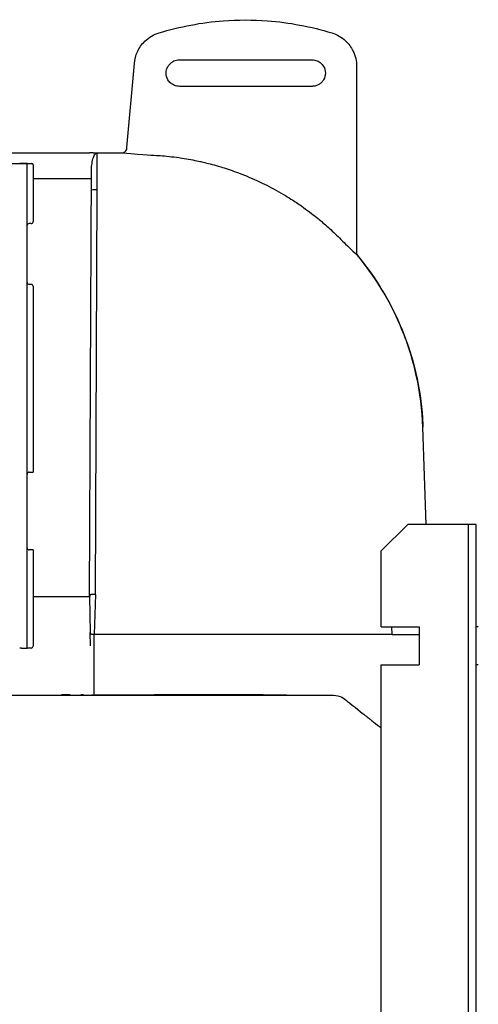
# Model space of a CAD drawing. Units: millimetres. Extents: x -761 to 719, y -292 to 1423.
# Drawn here: x 110 to 231, y 1163 to 1423 of the extents above; entities that cross this region are included whole.
import ezdxf

# ---------------------------------------------------------------- set-up
doc = ezdxf.new("R2010")
doc.units = ezdxf.units.MM
doc.header["$LTSCALE"] = 10

# ---------------------------------------------------------------- blocks, each defined once
blk = doc.blocks.new('2501.CX.PN.AF_V1')
for p, q in [((146.36, 1169.6), (146.36, 1169.6)), ((137.9, 1139.35), (139.85, 1161.56)), ((151.75, 1162.5), (186.75, 1162.5)), ((198.5, 1160.75), (198.5, 1111.19)), ((198.5, 1160.75), (198.5, 1111.34)), ((186.75, 1155.5), (151.75, 1155.5)), ((-106.2, 1138), (128, 1138)), ((109.93, 1138), (109.93, 1138)), ((128.94, 1138), (129.69, 1138)), ((129.69, 1138), (129.69, 1138)), ((129.69, 1138), (136.97, 1138)), ((45.95, 1135.15), (111.57, 1135.15)), ((110.1, 1135.15), (110.11, 1135.14)), ((111.57, 1135.14), (110.11, 1135.14)), ((111.57, 1135.15), (112.83, 1135.15)), ((111.57, 1007.38), (111.57, 1135.15)), ((113.13, 1134.85), (113.13, 1119.8)), ((128.05, 1021), (128.55, 1133.5)), ((128.54, 1131.12), (113.13, 1131.12)), ((129.56, 1021.49), (130.02, 1128.17)), ((112.63, 1119.3), (112.07, 1119.3)), ((112.63, 1103.3), (112.07, 1103.3)), ((113.13, 1102.8), (113.13, 1053.79)), ((216.88, 1040), (215.99, 1065.62)), ((112.07, 1053.79), (113.13, 1053.79)), ((212, 1040), (205, 1033)), ((230, 1040), (212, 1040)), ((228, 394.12), (228, 1040)), ((230, 392), (230, 1040)), ((113.13, 1033.3), (112.07, 1033.3)), ((113.13, 1033.3), (113.13, 1007.89)), ((205, 1013), (205, 1033)), ((113.13, 1021), (128.05, 1021)), ((128.05, 1021), (128.22, 1011.49)), ((129.56, 1021.49), (129.23, 1011)), ((205, 1013), (215, 1013)), ((207.89, 1011), (207.82, 1013)), ((215, 1013), (215, 1003)), ((230.6, 1013), (230, 1013)), ((128.28, 1008), (128.22, 1011.49)), ((207.89, 1011), (128.72, 1011)), ((129.28, 1008), (129.23, 1011)), ((110.1, 1007.39), (110.11, 1007.38)), ((110.11, 1007.38), (111.57, 1007.38)), ((112.62, 1007.39), (111.57, 1007.39)), ((129.28, 995.1), (129.28, 1008)), ((205, 1003), (215, 1003)), ((205, 417.12), (205, 1003)), ((230.6, 1003), (230, 1003))]:
    blk.add_line(p, q)
for centre, radius, start, end in [((130.06, 1136.5), 1.5, 90, 90.9138), ((112.07, 1118.8), 0.5, 90, 180), ((112.07, 1103.8), 0.5, 180, 270), ((112.07, 1053.29), 0.5, 90, 180), ((112.07, 1033.8), 0.5, 180, 270)]:
    blk.add_arc(centre, radius, start, end)
for centre, major_axis, ratio, start_param, end_param in [((191.43, 1167.9), (-0.52, -1.7), 0.000043, 3.133219, 3.141593), ((109.59, 1135.15), (0.505, 0), 0.017455, 0.017453, 1.570785), ((112.83, 1134.85), (0.287, 0.086), 0.999834, 5.9918, 7.562505), ((130.02, 1128.15), (-1.5, 0.01), 0.017452, 4.712465, 6.283185), ((112.63, 1119.8), (0.5, 0), 0.999848, 4.712389, 6.283185), ((112.63, 1102.8), (0.5, 0), 0.999848, 0, 1.570796), ((109.59, 1007.39), (0.505, 0), 0.005243, 0.017446, 1.57079), ((112.62, 1007.89), (0.484, -0.145), 0.999834, 5.003866, 6.574571)]:
    blk.add_ellipse(centre, major_axis=major_axis, ratio=ratio, start_param=start_param, end_param=end_param)
for points, knots in [([(146.36, 1169.6), (151.87, 1171.28), (157.56, 1172.35), (163.3, 1172.78), (167.18, 1173.07), (171.08, 1173.07), (174.96, 1172.78), (180.71, 1172.35), (186.43, 1171.28), (191.95, 1169.6)], [0.453091, 0.453091, 0.453091, 0.453091, 17.56616, 17.56616, 17.56616, 29.119256, 29.119256, 29.119256, 46.280322, 46.280322, 46.280322, 46.280322]), ([(139.85, 1161.56), (139.94, 1162.62), (140.22, 1163.66), (140.66, 1164.62), (141.14, 1165.65), (141.8, 1166.6), (142.62, 1167.39), (143.67, 1168.41), (144.96, 1169.17), (146.36, 1169.6)], [0.110221, 0.110221, 0.110221, 0.110221, 3.026827, 3.026827, 3.026827, 6.147551, 6.147551, 6.147551, 10.174282, 10.174282, 10.174282, 10.174282]), ([(191.95, 1169.6), (193.29, 1169.19), (194.53, 1168.47), (195.56, 1167.51), (196.37, 1166.76), (197.04, 1165.86), (197.53, 1164.87), (198.16, 1163.6), (198.5, 1162.17), (198.5, 1160.75)], [0.116197, 0.116197, 0.116197, 0.116197, 3.975173, 3.975173, 3.975173, 7.01462, 7.01462, 7.01462, 10.91796, 10.91796, 10.91796, 10.91796]), ([(148.25, 1159), (148.25, 1159.61), (148.41, 1160.21), (148.71, 1160.74), (148.86, 1160.99), (149.04, 1161.24), (149.27, 1161.47), (149.49, 1161.69), (149.74, 1161.88), (149.99, 1162.03), (150.18, 1162.14), (150.39, 1162.24), (150.61, 1162.31), (150.83, 1162.39), (151.06, 1162.44), (151.28, 1162.47), (151.43, 1162.49), (151.59, 1162.5), (151.75, 1162.5)], [0, 0, 0, 0, 2.577654, 2.577654, 2.577654, 3.8036, 3.8036, 3.8036, 5.029547, 5.029547, 5.029547, 5.976903, 5.976903, 5.976903, 6.92426, 6.92426, 6.92426, 7.59961, 7.59961, 7.59961, 7.59961]), ([(186.75, 1162.5), (187.21, 1162.5), (187.65, 1162.41), (188.08, 1162.24), (188.46, 1162.08), (188.78, 1161.87), (189.05, 1161.64), (189.32, 1161.4), (189.57, 1161.11), (189.77, 1160.76), (190.08, 1160.23), (190.25, 1159.61), (190.25, 1159)], [0.000011, 0.000011, 0.000011, 0.000011, 1.974468, 1.974468, 1.974468, 3.716264, 3.716264, 3.716264, 5.458059, 5.458059, 5.458059, 8.061067, 8.061067, 8.061067, 8.061067]), ([(151.75, 1155.5), (151.29, 1155.5), (150.85, 1155.59), (150.42, 1155.76), (150.03, 1155.92), (149.71, 1156.13), (149.45, 1156.36), (149.18, 1156.6), (148.93, 1156.89), (148.72, 1157.24), (148.41, 1157.77), (148.25, 1158.39), (148.25, 1159)], [0.000022, 0.000022, 0.000022, 0.000022, 1.974468, 1.974468, 1.974468, 3.716263, 3.716263, 3.716263, 5.458057, 5.458057, 5.458057, 8.061065, 8.061065, 8.061065, 8.061065]), ([(190.25, 1159), (190.25, 1158.39), (190.08, 1157.78), (189.78, 1157.25), (189.63, 1157), (189.45, 1156.75), (189.22, 1156.53), (189, 1156.3), (188.75, 1156.12), (188.5, 1155.97), (188.31, 1155.86), (188.1, 1155.76), (187.87, 1155.69), (187.65, 1155.61), (187.43, 1155.56), (187.21, 1155.53), (187.06, 1155.51), (186.9, 1155.5), (186.75, 1155.5)], [0, 0, 0, 0, 2.590268, 2.590268, 2.590268, 3.819211, 3.819211, 3.819211, 5.048154, 5.048154, 5.048154, 5.989551, 5.989551, 5.989551, 6.930948, 6.930948, 6.930948, 7.59333, 7.59333, 7.59333, 7.59333]), ([(109.93, 1138), (109.98, 1138), (110.03, 1138), (110.1, 1138), (110.13, 1138), (110.17, 1138), (110.19, 1138), (110.21, 1138)], [0, 0, 0, 0, 0.01722173, 0.01722173, 0.03331734, 0.03331734, 0.04449434, 0.04449434, 0.04449434, 0.04449434]), ([(110.62, 1138), (110.65, 1138), (110.68, 1138), (110.72, 1138), (110.73, 1138), (110.75, 1138), (110.76, 1138), (110.77, 1138)], [0, 0, 0, 0, 0.01037785, 0.01037785, 0.01545976, 0.01545976, 0.01897706, 0.01897706, 0.01897706, 0.01897706]), ([(110.64, 1138), (110.68, 1138), (110.72, 1138), (110.76, 1138), (110.77, 1138), (110.78, 1138)], [0, 0, 0, 0, 0.01308046, 0.01308046, 0.01651771, 0.01651771, 0.01651771, 0.01651771]), ([(116.39, 1138), (116.41, 1138), (116.43, 1138), (116.48, 1138), (116.51, 1138), (116.58, 1138), (116.62, 1138), (116.67, 1138)], [0.01941956, 0.01941956, 0.01941956, 0.01941956, 0.0350657, 0.0350657, 0.04902998, 0.04902998, 0.06416222, 0.06416222, 0.06416222, 0.06416222]), ([(128.55, 1133.5), (128.55, 1134.11), (128.6, 1134.68), (128.76, 1135.8), (128.88, 1136.33), (129.17, 1137.16), (129.34, 1137.48), (129.77, 1138.01), (129.97, 1138), (130.03, 1138)], [0.0000009, 0.0000009, 0.0000009, 0.0000009, 0.1951229, 0.1951229, 0.4225944, 0.4225944, 0.6428787, 0.6428787, 0.9771101, 0.9771101, 0.9771101, 0.9771101]), ([(128.94, 1138), (128.86, 1138), (128.77, 1138), (128.68, 1138), (128.64, 1138), (128.6, 1138), (128.57, 1138)], [1.7430452, 1.7430452, 1.7430452, 1.7430452, 2.1457963, 2.1457963, 2.1457963, 2.3086717, 2.3086717, 2.3086717, 2.3086717]), ([(130.02, 1128.17), (130.02, 1128.62), (130.03, 1129.02), (130.03, 1129.39), (130.03, 1129.5), (130.03, 1129.61), (130.03, 1129.71), (130.03, 1129.98), (130.03, 1130.27), (130.03, 1130.58), (130.03, 1130.78), (130.03, 1130.99), (130.03, 1131.21), (130.03, 1131.37), (130.03, 1131.54), (130.04, 1131.73), (130.04, 1132.06), (130.04, 1132.43), (130.04, 1132.83), (130.04, 1132.88), (130.04, 1132.92), (130.04, 1132.97), (130.04, 1133.3), (130.04, 1133.59), (130.04, 1133.85), (130.04, 1134.12), (130.05, 1134.36), (130.05, 1134.55), (130.05, 1134.63), (130.05, 1134.71), (130.05, 1134.79), (130.05, 1135.09), (130.05, 1135.37), (130.05, 1135.63), (130.05, 1135.89), (130.05, 1136.13), (130.05, 1136.36), (130.05, 1136.56), (130.05, 1136.75), (130.05, 1136.92), (130.05, 1136.93), (130.05, 1136.95), (130.05, 1136.96), (130.06, 1137.14), (130.06, 1137.3), (130.06, 1137.43), (130.06, 1137.46), (130.06, 1137.48), (130.06, 1137.51), (130.06, 1137.61), (130.06, 1137.7), (130.06, 1137.77), (130.06, 1137.81), (130.06, 1137.85), (130.06, 1137.88), (130.06, 1137.91), (130.06, 1137.93), (130.06, 1137.95), (130.06, 1137.98), (130.06, 1138), (130.06, 1138)], [0, 0, 0, 0, 1.895088, 1.895088, 1.895088, 2.478501, 2.478501, 2.478501, 3.970851, 3.970851, 3.970851, 4.957001, 4.957001, 4.957001, 5.666673, 5.666673, 5.666673, 6.941652, 6.941652, 6.941652, 7.101205, 7.101205, 7.101205, 8.15023, 8.15023, 8.15023, 9.245408, 9.245408, 9.245408, 9.703232, 9.703232, 9.703232, 11.429092, 11.429092, 11.429092, 13.158669, 13.158669, 13.158669, 14.746724, 14.746724, 14.746724, 14.880837, 14.880837, 14.880837, 16.596753, 16.596753, 16.596753, 16.933778, 16.933778, 16.933778, 18.329816, 18.329816, 18.329816, 19.2151, 19.2151, 19.2151, 20.090081, 20.090081, 20.090081, 21.496423, 21.496423, 21.496423, 21.496423]), ([(136.86, 1137.96), (136.86, 1137.96), (136.87, 1137.96), (136.91, 1137.97), (136.95, 1137.99), (137.06, 1138.04), (137.13, 1138.07), (137.28, 1138.18), (137.37, 1138.25), (137.56, 1138.46), (137.66, 1138.6), (137.83, 1138.94), (137.89, 1139.15), (137.9, 1139.35)], [0.1765382, 0.1765382, 0.1765382, 0.1765382, 0.200231, 0.200231, 0.2360095, 0.2360095, 0.2721491, 0.2721491, 0.3175566, 0.3175566, 0.3775525, 0.3775525, 0.4521089, 0.4521089, 0.4521089, 0.4521089]), ([(136.86, 1137.96), (142.93, 1137.45), (144.68, 1137.38), (146.32, 1137.26), (146.43, 1137.26), (146.54, 1137.25), (146.65, 1137.24), (148.19, 1137.12), (149.83, 1136.95), (151.59, 1136.7), (151.84, 1136.67), (152.1, 1136.63), (152.34, 1136.59), (154.03, 1136.33), (155.49, 1136.05), (156.8, 1135.77), (157.18, 1135.69), (157.57, 1135.6), (157.98, 1135.51), (159.17, 1135.23), (160.48, 1134.9), (161.93, 1134.47), (162.43, 1134.33), (162.96, 1134.17), (163.52, 1133.99), (164.87, 1133.57), (166.37, 1133.05), (167.95, 1132.44), (168.28, 1132.32), (168.6, 1132.19), (168.92, 1132.06), (170.76, 1131.32), (172.4, 1130.58), (173.78, 1129.91), (173.9, 1129.85), (174.03, 1129.79), (174.15, 1129.73), (175.88, 1128.87), (177.55, 1127.96), (179.19, 1127), (179.86, 1126.6), (180.52, 1126.19), (181.17, 1125.78), (182.13, 1125.17), (183.07, 1124.54), (184, 1123.89), (185.38, 1122.92), (186.73, 1121.91), (188.05, 1120.84), (188.23, 1120.7), (188.4, 1120.56), (188.57, 1120.42), (189.51, 1119.65), (190.41, 1118.87), (191.27, 1118.08), (191.8, 1117.6), (192.33, 1117.11), (192.85, 1116.61), (193.35, 1116.14), (193.84, 1115.65), (194.33, 1115.15), (194.99, 1114.49), (195.63, 1113.81), (198.51, 1111.18)], [0, 0, 0, 0, 8.042088, 8.042088, 8.042088, 8.588509, 8.588509, 8.588509, 16.084176, 16.084176, 16.084176, 17.181792, 17.181792, 17.181792, 24.655616, 24.655616, 24.655616, 26.838055, 26.838055, 26.838055, 33.227057, 33.227057, 33.227057, 35.429117, 35.429117, 35.429117, 40.80627, 40.80627, 40.80627, 41.910157, 41.910157, 41.910157, 48.385483, 48.385483, 48.385483, 48.963103, 48.963103, 48.963103, 57.102105, 57.102105, 57.102105, 60.444317, 60.444317, 60.444317, 65.319406, 65.319406, 65.319406, 72.50315, 72.50315, 72.50315, 73.442817, 73.442817, 73.442817, 78.605886, 78.605886, 78.605886, 81.758351, 81.758351, 81.758351, 84.708621, 84.708621, 84.708621, 88.657492, 88.657492, 88.657492, 88.657492]), ([(215.99, 1065.62), (215.83, 1070.2), (215.24, 1074.78), (214.24, 1079.27), (213.25, 1083.77), (211.83, 1088.16), (210.04, 1092.38), (207.15, 1099.17), (203.25, 1105.53), (198.51, 1111.18)], [0, 0, 0, 0, 19.46233, 19.46233, 19.46233, 38.92466, 38.92466, 38.92466, 70.228962, 70.228962, 70.228962, 70.228962]), ([(198.51, 1111.18), (203.48, 1105.25), (207.57, 1098.46), (213.49, 1083.92), (215.33, 1075.97), (215.92, 1067.22), (215.96, 1066.42), (215.99, 1065.62)], [0.111531, 0.111531, 0.111531, 0.111531, 2.432181, 2.432181, 4.820769, 4.820769, 5.061618, 5.061618, 5.061618, 5.061618]), ([(128.43, 1021.49), (128.42, 1021.49), (128.41, 1021.49), (128.41, 1021.49), (128.38, 1021.49), (128.36, 1021.49), (128.34, 1021.48), (128.32, 1021.47), (128.29, 1021.46), (128.27, 1021.45), (128.25, 1021.43), (128.23, 1021.42), (128.21, 1021.4), (128.19, 1021.38), (128.17, 1021.35), (128.15, 1021.33), (128.15, 1021.33), (128.15, 1021.32), (128.15, 1021.32), (128.13, 1021.3), (128.11, 1021.27), (128.1, 1021.24), (128.09, 1021.22), (128.09, 1021.2), (128.08, 1021.18), (128.08, 1021.16), (128.07, 1021.14), (128.07, 1021.13), (128.06, 1021.08), (128.06, 1021.04), (128.05, 1021)], [0, 0, 0, 0, 0.068701, 0.068701, 0.068701, 0.265317, 0.265317, 0.265317, 0.47134, 0.47134, 0.47134, 0.688174, 0.688174, 0.688174, 0.917897, 0.917897, 0.917897, 0.931655, 0.931655, 0.931655, 1.163879, 1.163879, 1.163879, 1.302536, 1.302536, 1.302536, 1.428888, 1.428888, 1.428888, 1.702839, 1.702839, 1.702839, 1.702839]), ([(129.56, 1021.49), (129.47, 1021.49), (129.38, 1021.49), (129.3, 1021.49), (129.22, 1021.49), (129.14, 1021.49), (129.06, 1021.49), (128.97, 1021.49), (128.89, 1021.49), (128.82, 1021.49), (128.76, 1021.49), (128.69, 1021.49), (128.61, 1021.49), (128.55, 1021.49), (128.49, 1021.49), (128.43, 1021.49)], [0, 0, 0, 0, 0.38553, 0.38553, 0.38553, 0.77106, 0.77106, 0.77106, 1.172181, 1.172181, 1.172181, 1.573303, 1.573303, 1.573303, 1.933611, 1.933611, 1.933611, 1.933611]), ([(128.72, 1011), (128.69, 1011), (128.64, 1011), (128.57, 1011.02), (128.5, 1011.05), (128.42, 1011.1), (128.34, 1011.17), (128.27, 1011.27), (128.23, 1011.38), (128.22, 1011.45), (128.22, 1011.49)], [-0.1102747, -0.1102747, -0.1102747, -0.1102747, -0.101353, -0.0921686, -0.082841, -0.073522, -0.0555932, -0.0370944, -0.0181901, 0, 0, 0, 0]), ([(207.89, 1011), (209.2, 1011), (210.51, 1011), (211.72, 1011), (212.93, 1011), (214.04, 1011), (214.96, 1011), (214.98, 1011), (214.99, 1011), (215, 1011)], [0.147607, 0.147607, 0.147607, 0.147607, 4.087972, 4.087972, 4.087972, 8.028337, 8.028337, 8.028337, 8.075953, 8.075953, 8.075953, 8.075953]), ([(1.73, 995), (17.03, 994.99), (32.32, 995), (62.92, 995), (78.22, 995), (111.3, 995), (129.08, 995), (171.01, 995), (171.48, 995), (177.58, 995), (178.35, 995), (184.13, 995.01), (189.53, 995), (191.29, 995), (191.43, 995.01), (192.63, 995), (193.35, 994.95), (194.77, 994.37), (195.28, 994), (196.24, 993.24), (199.93, 990.3), (200.22, 990.07)], [0.000009, 0.000009, 0.000009, 0.000009, 4.589143, 4.589143, 9.178287, 9.178287, 14.513693, 14.513693, 21.756773, 21.756773, 35.934044, 35.934044, 65.799693, 65.799693, 112.4145, 112.4145, 206.567548, 206.567548, 284.35976, 284.35976, 354.657657, 354.657657, 354.657657, 354.657657]), ([(128.57, 995.1), (128.57, 995.1), (128.57, 995.1), (128.66, 995.1), (128.76, 995.1), (128.88, 995.1), (128.89, 995.1), (128.9, 995.1)], [0.07779466, 0.07779466, 0.07779466, 0.07779466, 0.07863005, 0.07863005, 0.11414982, 0.11414982, 0.11803287, 0.11803287, 0.11803287, 0.11803287]), ([(129.28, 995.1), (132.26, 995.1), (147.55, 995.12), (168.52, 995.13), (175.46, 995.12), (180.11, 995.08)], [0.000001, 0.000001, 0.000001, 0.000001, 0.892126, 0.892126, 1.798248, 1.798248, 1.798248, 1.798248]), ([(200.22, 990.07), (200.27, 990.03), (200.32, 989.99), (200.43, 989.91), (200.49, 989.86), (200.67, 989.71), (200.8, 989.61), (201.14, 989.34), (201.35, 989.17), (201.54, 989.02)], [0.0000257, 0.0000257, 0.0000257, 0.0000257, 0.0183477, 0.0183477, 0.0413654, 0.0413654, 0.0909334, 0.0909334, 0.1778478, 0.1778478, 0.1778478, 0.1778478]), ([(202.85, 987.98), (202.8, 988.02), (202.75, 988.06), (202.65, 988.14), (202.59, 988.19), (202.4, 988.34), (202.27, 988.44), (201.93, 988.71), (201.72, 988.88), (201.54, 989.02)], [0.0000181, 0.0000181, 0.0000181, 0.0000181, 0.0183464, 0.0183464, 0.0413691, 0.0413691, 0.0909258, 0.0909258, 0.1778377, 0.1778377, 0.1778377, 0.1778377])]:
    blk.add_open_spline(points, degree=3, knots=knots)
for points in [[(110.92, 1138), (110.93, 1138), (110.94, 1138), (110.95, 1138)], [(110.94, 1138), (110.94, 1138), (110.95, 1138), (110.96, 1138)], [(116.67, 1138), (116.67, 1138), (116.67, 1138), (116.67, 1138)], [(118.42, 1138), (121.25, 1138), (124.09, 1138), (126.92, 1138)], [(128.57, 1138), (128.38, 1138), (128.19, 1138), (128, 1138)], [(120.61, 995.16), (121.34, 995.17), (122.14, 995.17), (122.95, 995.17)], [(125.74, 995.18), (125.99, 995.18), (126.23, 995.18), (126.46, 995.18)], [(202.85, 987.98), (203.65, 987.35), (204.31, 986.83), (205, 986.28)], [(203.27, 987.65), (203.28, 987.64), (203.3, 987.63), (203.31, 987.62)], [(203.54, 987.44), (203.67, 987.34), (203.8, 987.24), (203.92, 987.14)], [(203.57, 987.41), (203.58, 987.41), (203.59, 987.4), (203.59, 987.4)]]:
    blk.add_open_spline(points, degree=3)

msp = doc.modelspace()

# ---------------------------------------------------------------- block references
msp.add_blockref('2501.CX.PN.AF_V1', (0, 250))

doc.saveas('drawing.dxf')
